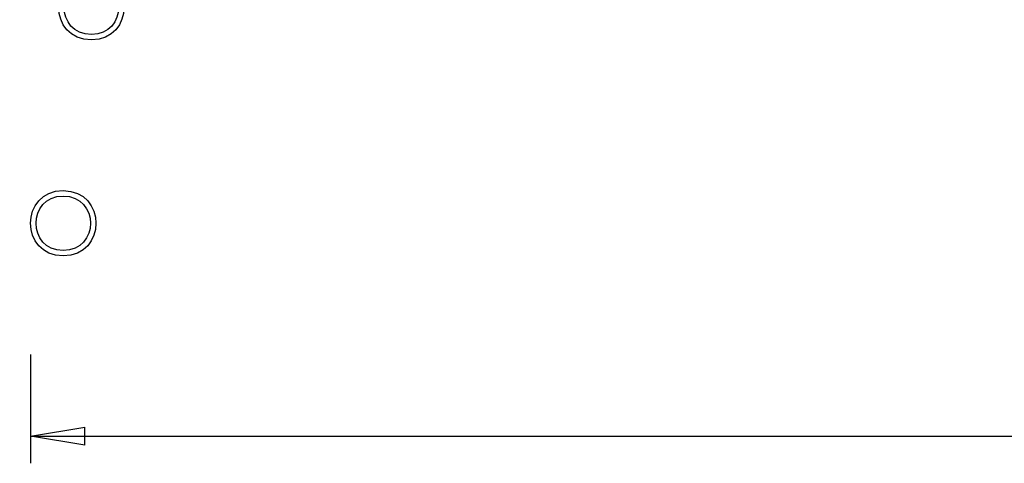
# Model space of a CAD drawing. Units: inches. Extents: x 94 to 206, y 73 to 136.
# Drawn here: x 94 to 121, y 73 to 85 of the extents above; entities that cross this region are included whole.
import ezdxf

# ---------------------------------------------------------------- set-up
doc = ezdxf.new("R2010")
doc.units = ezdxf.units.IN
doc.header["$MEASUREMENT"] = 0
doc.layers.add('Ebene 1', color=7, linetype='Continuous')

# ---------------------------------------------------------------- blocks, each defined once
blk = doc.blocks.new('block 2')
at = {"layer": 'Ebene 1', "color": 179, "lineweight": 25, "true_color": 0x1a171b}
for points in [[(94.027, 75.746), (94.027, 72.747)], [(94.027, 73.496), (95.527, 73.746)], [(95.527, 73.247), (95.527, 73.746)], [(94.027, 73.496), (134.327, 73.496)], [(95.527, 73.247), (94.027, 73.496)], [(94.027, 73.496), (95.527, 73.496)]]:
    blk.add_lwpolyline(points, dxfattribs=at)
for points in [[(95.703, 86.207), (94.503, 86.208), (94.503, 84.406), (95.703, 84.408), (96.902, 84.406), (96.903, 86.208), (95.703, 86.207), (95.703, 86.207), (95.703, 86.207), (95.703, 86.207), (95.703, 86.207), (95.703, 86.207), (95.703, 86.207)], [(95.703, 86.057), (94.703, 86.058), (94.703, 84.556), (95.703, 84.557), (96.702, 84.556), (96.703, 86.058), (95.703, 86.057), (95.703, 86.057), (95.703, 86.057), (95.703, 86.057), (95.703, 86.057), (95.703, 86.057), (95.703, 86.057)], [(94.927, 80.258), (93.727, 80.259), (93.727, 78.457), (94.927, 78.458), (96.126, 78.457), (96.127, 80.258), (94.927, 80.258), (94.927, 80.258), (94.927, 80.258), (94.927, 80.258), (94.927, 80.258), (94.927, 80.258), (94.927, 80.258)], [(94.927, 80.108), (93.927, 80.109), (93.927, 78.607), (94.927, 78.608), (95.927, 78.607), (95.927, 80.109), (94.927, 80.108), (94.927, 80.108), (94.927, 80.108), (94.927, 80.108), (94.927, 80.108), (94.927, 80.108), (94.927, 80.108)]]:
    blk.add_open_spline(points, degree=3, knots=[0, 0, 0, 0, 1, 1, 1, 2, 2, 2, 3, 3, 3, 4, 4, 4, 4], dxfattribs=at)

msp = doc.modelspace()

# ---------------------------------------------------------------- block references
at = {"layer": 'Ebene 1'}
msp.add_blockref('block 2', (0, 0), dxfattribs=at)

doc.saveas('drawing.dxf')
